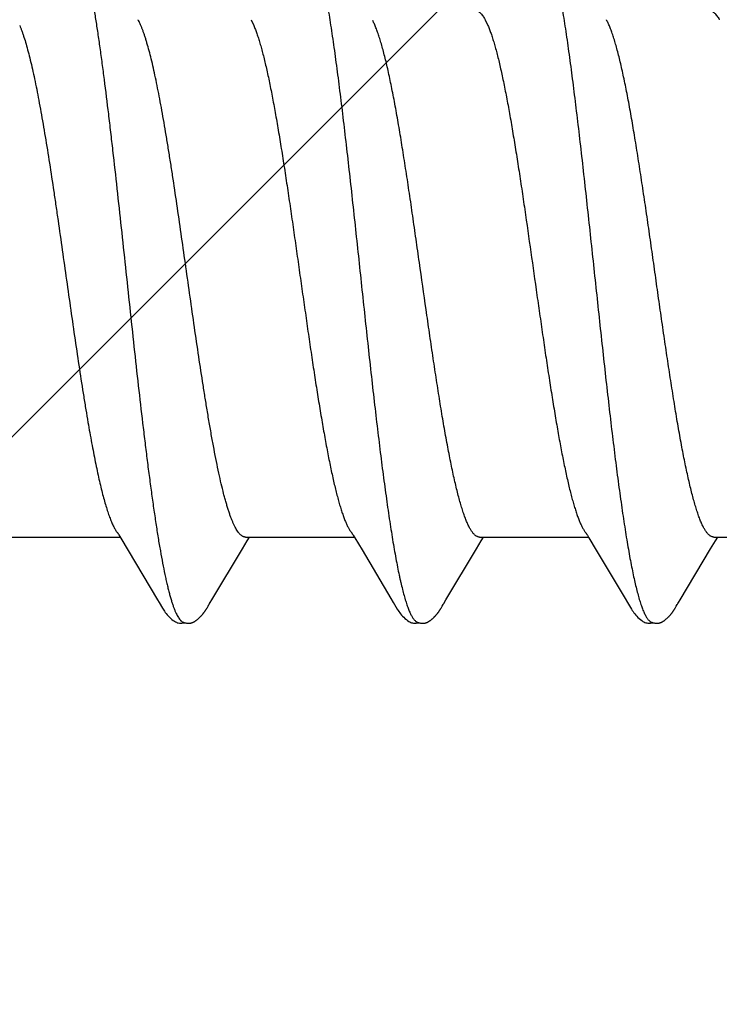
# Model space of a CAD drawing. Units: inches. Extents: x 65.4 to 76.3, y 40.2 to 50.6.
# Drawn here: x 74.2 to 74.4, y 48.5 to 48.8 of the extents above; entities that cross this region are included whole.
import ezdxf

# ---------------------------------------------------------------- set-up
doc = ezdxf.new("R2010")
doc.units = ezdxf.units.IN
doc.header["$MEASUREMENT"] = 0
doc.layers.get('0').update_dxf_attribs({"lineweight": 0})
doc.layers.get('Defpoints').update_dxf_attribs({"lineweight": 0})
doc.layers.add('ALUM', color=7, linetype='Continuous', lineweight=0)
doc.layers.add('SCREW', color=9, linetype='Continuous', lineweight=0)
doc.layers.add('Fastener', color=9, linetype='Continuous')
doc.styles.add('BORDER', font='GOTHIC.TTF')
doc.dimstyles.new('aprop', dxfattribs={"dimtxt": 0.1, "dimasz": 0.09, "dimexe": 0.0625, "dimexo": 0.0625, "dimgap": 0.062, "dimtad": 1, "dimdec": 4, "dimzin": 3, "dimdsep": 46, "dimlunit": 4, "dimtxsty": 'BORDER', "dimblk": 'ARCHTICK', "dimcen": 0.09, "dimclrd": 256, "dimclre": 256, "dimclrt": 256, "dimazin": 0, "dimtfac": 1, "dimtdec": 4, "dimtix": 1, "dimtmove": 2, "dimatfit": 2, "dimldrblk": 'ARCHTICK', "dimfxl": 1, "dimfrac": 2, "dimtolj": 1, "dimtzin": 0, "dimlwd": -1, "dimlwe": -1, "dimarcsym": 0})

# ---------------------------------------------------------------- blocks, each defined once
blk = doc.blocks.new('_ArchTick')
at = {"color": 0, "linetype": 'ByBlock', "const_width": 0.15}
blk.add_lwpolyline([(-0.5, -0.5), (0.5, 0.5)], dxfattribs=at)
blk = doc.blocks.new('*D24')
at = {"layer": 'ALUM', "transparency": 16777216}
for p, q in [((74.03609, 49.2203), (74.60465, 49.2203)), ((74.54215, 49.2203), (74.54215, 45.2203)), ((74.03609, 45.2203), (74.60465, 45.2203))]:
    blk.add_line(p, q, dxfattribs=at)
at = {"layer": 'Defpoints', "color": 0, "transparency": 16777216}
for p in [(73.97359, 49.2203), (73.97359, 45.2203), (74.54215, 45.2203)]:
    blk.add_point(p, dxfattribs=at)
at = {"layer": 'ALUM', "transparency": 16777216, "xscale": 0.09, "yscale": 0.09, "zscale": 0.09}
for p, rotation in [((74.54215, 49.2203), 90), ((74.54215, 45.2203), 270)]:
    blk.add_blockref('_ArchTick', p, dxfattribs=dict(at, rotation=rotation))
at = {"layer": 'ALUM', "transparency": 16777216, "insert": (74.42889, 47.2203), "char_height": 0.1, "attachment_point": 5, "rotation": 90, "style": 'BORDER'}
blk.add_mtext('\\A1;4"', dxfattribs=at)
blk = doc.blocks.new('#12-14 x 2.00 HWH Steel Fastener')
at = {"layer": 'Fastener', "linetype": 'Continuous'}
for p, q in [((0.64042, 0.07752), (0.64128, 0.07572)), ((0.71182, 0.07752), (0.71268, 0.07572)), ((0.56731, -0.08025), (0.6005, -0.08025)), ((0.60008, -0.07955), (0.60071, -0.08059)), ((0.60071, -0.08059), (0.60297, -0.08433)), ((0.63871, -0.08025), (0.6719, -0.08025)), ((0.63926, -0.0814), (0.63995, -0.08025)), ((0.67158, -0.07971), (0.67206, -0.08051)), ((0.67206, -0.08051), (0.67428, -0.08418)), ((0.71011, -0.08025), (0.7433, -0.08025)), ((0.71065, -0.08142), (0.71135, -0.08025)), ((0.74299, -0.07972), (0.74347, -0.08053)), ((0.74347, -0.08053), (0.74569, -0.0842)), ((0.78151, -0.08025), (0.8147, -0.08025)), ((0.78204, -0.08143), (0.78275, -0.08025)), ((0.6285, -0.09935), (0.63779, -0.08382)), ((0.63779, -0.08382), (0.63926, -0.0814)), ((0.69984, -0.09944), (0.70918, -0.08385)), ((0.70918, -0.08385), (0.71065, -0.08142)), ((0.77128, -0.09939), (0.78057, -0.08386)), ((0.78057, -0.08386), (0.78204, -0.08143)), ((0.60297, -0.08433), (0.61195, -0.09941)), ((0.67428, -0.08418), (0.68308, -0.09897)), ((0.74569, -0.0842), (0.75449, -0.09898)), ((0.68308, -0.09897), (0.68381, -0.10018)), ((0.75449, -0.09898), (0.75522, -0.10019)), ((0.62712, -0.10168), (0.62722, -0.1015)), ((0.62722, -0.1015), (0.62734, -0.1013)), ((0.62734, -0.1013), (0.62761, -0.10083)), ((0.69848, -0.10175), (0.69859, -0.10157)), ((0.69859, -0.10157), (0.6987, -0.10137)), ((0.6987, -0.10137), (0.69903, -0.10079)), ((0.69923, -0.10046), (0.69984, -0.09944)), ((0.76989, -0.10172), (0.77, -0.10155)), ((0.77, -0.10155), (0.77011, -0.10135)), ((0.77011, -0.10135), (0.77042, -0.1008)), ((0.77042, -0.1008), (0.77049, -0.10069)), ((0.77049, -0.10069), (0.77059, -0.10052)), ((0.77059, -0.10052), (0.77077, -0.10022)), ((0.77077, -0.10022), (0.77128, -0.09939))]:
    blk.add_line(p, q, dxfattribs=at)
for points in [[(0.59966, -0.07891), (0.59967, -0.07892), (0.5997, -0.07895), (0.59973, -0.07899), (0.59976, -0.07903), (0.59979, -0.07908), (0.59983, -0.07914), (0.59987, -0.0792), (0.59992, -0.07929), (0.59999, -0.0794), (0.60008, -0.07955)], [(0.67106, -0.07891), (0.67107, -0.07891), (0.67109, -0.07895), (0.67112, -0.07898), (0.67115, -0.07902), (0.67118, -0.07907), (0.67122, -0.07912), (0.67126, -0.07918), (0.67131, -0.07926), (0.67137, -0.07937), (0.67146, -0.07951), (0.67158, -0.07971)], [(0.74246, -0.07891), (0.74247, -0.07892), (0.7425, -0.07895), (0.74252, -0.07899), (0.74255, -0.07903), (0.74258, -0.07907), (0.74262, -0.07913), (0.74266, -0.07919), (0.74271, -0.07927), (0.74278, -0.07938), (0.74286, -0.07952), (0.74299, -0.07972)], [(0.61195, -0.09941), (0.61242, -0.10019), (0.61345, -0.10196), (0.6138, -0.10252), (0.61404, -0.10288), (0.61429, -0.10323), (0.61456, -0.10358), (0.61485, -0.10392), (0.61515, -0.10427), (0.61549, -0.10462), (0.61587, -0.10499), (0.61629, -0.10535), (0.61671, -0.10568), (0.61705, -0.10592), (0.61736, -0.1061)], [(0.62161, -0.10652), (0.62171, -0.10651), (0.6218, -0.1065), (0.6219, -0.10649), (0.62199, -0.10648), (0.62208, -0.10646), (0.62216, -0.10644), (0.62225, -0.10642), (0.62233, -0.10639), (0.62242, -0.10637), (0.6225, -0.10634), (0.62259, -0.10631), (0.62267, -0.10627), (0.62275, -0.10624), (0.62283, -0.1062), (0.62291, -0.10616), (0.623, -0.10612), (0.62308, -0.10607), (0.62316, -0.10602), (0.62325, -0.10597), (0.62333, -0.10592), (0.62342, -0.10586), (0.62351, -0.1058), (0.6236, -0.10574), (0.62371, -0.10566), (0.62382, -0.10558), (0.62394, -0.10548), (0.62406, -0.10538), (0.62418, -0.10528), (0.6243, -0.10518), (0.62441, -0.10508), (0.62452, -0.10498), (0.62463, -0.10489), (0.62473, -0.10479), (0.62483, -0.10469), (0.62493, -0.10459), (0.62503, -0.10449), (0.62512, -0.1044), (0.62521, -0.1043), (0.6253, -0.10421), (0.62538, -0.10412), (0.62546, -0.10402), (0.62554, -0.10393), (0.62562, -0.10384), (0.62569, -0.10375), (0.62577, -0.10366), (0.62584, -0.10357), (0.62591, -0.10348), (0.62598, -0.10339), (0.62604, -0.1033), (0.62611, -0.10322), (0.62617, -0.10313), (0.62624, -0.10305), (0.6263, -0.10296), (0.62635, -0.10288), (0.62641, -0.1028), (0.62647, -0.10271), (0.62652, -0.10263), (0.62657, -0.10256), (0.62663, -0.10248), (0.62668, -0.1024), (0.62672, -0.10233), (0.62677, -0.10225), (0.62682, -0.10217), (0.62687, -0.10209), (0.62692, -0.10202), (0.62697, -0.10193), (0.62702, -0.10185), (0.62712, -0.10168)], [(0.62761, -0.10083), (0.62768, -0.1007), (0.62772, -0.10063), (0.62778, -0.10053)], [(0.62778, -0.10053), (0.62797, -0.10022), (0.6285, -0.09935)], [(0.68379, -0.10015), (0.68502, -0.10225), (0.68528, -0.10265), (0.68552, -0.10299), (0.68578, -0.10334), (0.68605, -0.10368), (0.68634, -0.10403), (0.68665, -0.10437), (0.68699, -0.10472), (0.68737, -0.10508), (0.68779, -0.10543), (0.68819, -0.10574), (0.68852, -0.10596), (0.68882, -0.10613)], [(0.69308, -0.10652), (0.69317, -0.10651), (0.69325, -0.1065), (0.69333, -0.10649), (0.69341, -0.10647), (0.69349, -0.10646), (0.69357, -0.10644), (0.69365, -0.10642), (0.69373, -0.1064), (0.6938, -0.10637), (0.69388, -0.10635), (0.69395, -0.10632), (0.69403, -0.10629), (0.6941, -0.10626), (0.69417, -0.10623), (0.69425, -0.10619), (0.69432, -0.10616), (0.69439, -0.10612), (0.69447, -0.10608), (0.69454, -0.10604), (0.69462, -0.10599), (0.69469, -0.10595), (0.69477, -0.1059), (0.69485, -0.10584), (0.69493, -0.10579), (0.69502, -0.10573), (0.69511, -0.10566), (0.69521, -0.10558), (0.69532, -0.1055), (0.69543, -0.10541), (0.69554, -0.10532), (0.69564, -0.10523), (0.69575, -0.10514), (0.69585, -0.10505), (0.69595, -0.10496), (0.69604, -0.10487), (0.69614, -0.10478), (0.69623, -0.1047), (0.69632, -0.10461), (0.6964, -0.10452), (0.69649, -0.10443), (0.69657, -0.10435), (0.69665, -0.10426), (0.69672, -0.10418), (0.6968, -0.10409), (0.69687, -0.10401), (0.69694, -0.10393), (0.69701, -0.10384), (0.69708, -0.10376), (0.69715, -0.10368), (0.69722, -0.1036), (0.69728, -0.10351), (0.69735, -0.10343), (0.69741, -0.10335), (0.69747, -0.10327), (0.69753, -0.10319), (0.69759, -0.10311), (0.69765, -0.10303), (0.6977, -0.10295), (0.69776, -0.10287), (0.69782, -0.10279), (0.69787, -0.10271), (0.69792, -0.10263), (0.69798, -0.10255), (0.69803, -0.10248), (0.69808, -0.1024), (0.69813, -0.10232), (0.69818, -0.10225), (0.69823, -0.10217), (0.69827, -0.10209), (0.69833, -0.10201), (0.69838, -0.10192), (0.69848, -0.10175)], [(0.69903, -0.10079), (0.69906, -0.10073), (0.6991, -0.10067), (0.69916, -0.10058), (0.69923, -0.10046)], [(0.7552, -0.10016), (0.75643, -0.10226), (0.75669, -0.10265), (0.75693, -0.103), (0.75718, -0.10335), (0.75745, -0.10369), (0.75774, -0.10403), (0.75805, -0.10438), (0.7584, -0.10473), (0.75878, -0.10508), (0.7592, -0.10544), (0.75959, -0.10574), (0.75992, -0.10596), (0.76022, -0.10613)], [(0.7644, -0.10652), (0.7645, -0.10652), (0.76459, -0.10651), (0.76468, -0.10649), (0.76477, -0.10648), (0.76486, -0.10646), (0.76495, -0.10644), (0.76503, -0.10642), (0.76512, -0.1064), (0.7652, -0.10637), (0.76529, -0.10634), (0.76537, -0.10631), (0.76545, -0.10628), (0.76553, -0.10624), (0.76561, -0.10621), (0.7657, -0.10617), (0.76578, -0.10613), (0.76586, -0.10608), (0.76594, -0.10604), (0.76603, -0.10599), (0.76611, -0.10593), (0.7662, -0.10588), (0.76629, -0.10582), (0.76638, -0.10575), (0.76648, -0.10568), (0.76659, -0.1056), (0.76671, -0.10551), (0.76683, -0.10541), (0.76695, -0.10531), (0.76706, -0.10521), (0.76718, -0.10511), (0.76729, -0.10501), (0.7674, -0.10492), (0.7675, -0.10482), (0.7676, -0.10472), (0.7677, -0.10462), (0.7678, -0.10452), (0.76789, -0.10443), (0.76798, -0.10433), (0.76807, -0.10424), (0.76815, -0.10415), (0.76823, -0.10406), (0.76831, -0.10396), (0.76839, -0.10387), (0.76847, -0.10378), (0.76854, -0.10369), (0.76861, -0.1036), (0.76868, -0.10351), (0.76875, -0.10343), (0.76882, -0.10334), (0.76888, -0.10325), (0.76895, -0.10316), (0.76901, -0.10308), (0.76907, -0.10299), (0.76913, -0.10291), (0.76919, -0.10283), (0.76924, -0.10275), (0.7693, -0.10267), (0.76935, -0.10259), (0.7694, -0.10251), (0.76945, -0.10244), (0.7695, -0.10236), (0.76955, -0.10228), (0.7696, -0.10221), (0.76965, -0.10213), (0.7697, -0.10205), (0.76975, -0.10197), (0.76979, -0.10189), (0.76989, -0.10172)], [(0.61736, -0.1061), (0.61765, -0.10624), (0.61795, -0.10636), (0.61825, -0.10644), (0.61857, -0.1065), (0.61893, -0.10652), (0.61937, -0.10651), (0.61985, -0.10644), (0.62018, -0.10636)], [(0.61965, -0.10617), (0.61974, -0.10621), (0.61984, -0.10625), (0.61994, -0.10628), (0.62005, -0.10632), (0.62018, -0.10636), (0.62031, -0.10639), (0.62045, -0.10642), (0.62059, -0.10645), (0.62073, -0.10648), (0.62087, -0.1065), (0.62101, -0.10651), (0.62114, -0.10652), (0.62127, -0.10653), (0.62139, -0.10653), (0.6215, -0.10653), (0.62161, -0.10652)], [(0.68882, -0.10613), (0.68911, -0.10627), (0.6894, -0.10637), (0.6897, -0.10645), (0.69002, -0.1065), (0.69038, -0.10652), (0.69082, -0.1065), (0.69129, -0.10643), (0.69158, -0.10636)], [(0.69105, -0.10617), (0.6911, -0.10619), (0.69118, -0.10623), (0.69127, -0.10626), (0.69136, -0.10629), (0.69147, -0.10633), (0.69158, -0.10636), (0.6917, -0.10639), (0.69182, -0.10642), (0.69195, -0.10645), (0.69208, -0.10647), (0.69221, -0.10649), (0.69233, -0.1065), (0.69245, -0.10651), (0.69257, -0.10652), (0.69268, -0.10653), (0.69279, -0.10653), (0.69289, -0.10653), (0.69299, -0.10652), (0.69308, -0.10652)], [(0.76022, -0.10613), (0.76051, -0.10627), (0.7608, -0.10637), (0.7611, -0.10645), (0.76142, -0.1065), (0.76179, -0.10652), (0.76223, -0.1065), (0.7627, -0.10643), (0.76298, -0.10636)], [(0.76245, -0.10617), (0.76254, -0.10621), (0.76263, -0.10625), (0.76273, -0.10628), (0.76284, -0.10632), (0.76297, -0.10636), (0.7631, -0.10639), (0.76324, -0.10642), (0.76338, -0.10645), (0.76352, -0.10647), (0.76366, -0.10649), (0.7638, -0.10651), (0.76393, -0.10652), (0.76406, -0.10653), (0.76418, -0.10653), (0.76429, -0.10653), (0.7644, -0.10652)]]:
    blk.add_lwpolyline(points, dxfattribs=at)
for centre, radius, end in [((0.59194, 0.06983), 0.01601, 28.6725), ((0.73478, 0.06985), 0.01597, 28.6751)]:
    blk.add_arc(centre, radius, 27.6458, end, dxfattribs=at)
for points, knots in [([(0.58784, 0.1017), (0.58795, 0.10139), (0.58818, 0.10076), (0.5885, 0.09975), (0.58882, 0.09867), (0.58914, 0.09751), (0.58947, 0.09627), (0.58979, 0.09495), (0.59011, 0.09355), (0.59055, 0.09154), (0.5911, 0.08884), (0.59175, 0.08537), (0.59239, 0.08163), (0.59304, 0.07763), (0.59369, 0.07337), (0.59433, 0.06887), (0.59498, 0.06414), (0.59586, 0.05742), (0.59673, 0.05043), (0.59758, 0.0432), (0.59846, 0.03561), (0.59955, 0.02588), (0.60084, 0.01403), (0.60212, 0.002), (0.60342, -0.01011), (0.60472, -0.02216), (0.60602, -0.03396), (0.60712, -0.04352), (0.60801, -0.05088), (0.60845, -0.05444), (0.60867, -0.05619)], [0, 0, 0, 0, 0.006106, 0.012699, 0.019779, 0.027343, 0.035391, 0.043919, 0.052922, 0.062394, 0.082719, 0.104836, 0.128678, 0.154165, 0.181218, 0.209765, 0.239731, 0.271044, 0.33741, 0.372247, 0.407965, 0.481369, 0.556407, 0.632426, 0.709046, 0.785586, 0.860573, 0.932441, 0.966805, 1, 1, 1, 1]), ([(0.65924, 0.1017), (0.65942, 0.10122), (0.65976, 0.10021), (0.66025, 0.09858), (0.66074, 0.09677), (0.66124, 0.09477), (0.66173, 0.09258), (0.66223, 0.09021), (0.66272, 0.08766), (0.66322, 0.08493), (0.66372, 0.08204), (0.66422, 0.07899), (0.66472, 0.07579), (0.66522, 0.07244), (0.66572, 0.06897), (0.66639, 0.06409), (0.66722, 0.05771), (0.66821, 0.04974), (0.6692, 0.04139), (0.67019, 0.03272), (0.67117, 0.02381), (0.67216, 0.0147), (0.67315, 0.0055), (0.67414, -0.00376), (0.67513, -0.013), (0.67612, -0.02217), (0.67711, -0.03116), (0.6781, -0.03989), (0.67909, -0.04829), (0.68007, -0.05631), (0.68091, -0.06274), (0.68158, -0.06768), (0.68208, -0.0712), (0.68257, -0.0746), (0.68308, -0.07787), (0.68358, -0.08099), (0.68408, -0.08395), (0.68458, -0.08674), (0.68508, -0.08937), (0.6855, -0.09144), (0.68584, -0.09301), (0.68617, -0.09445), (0.68657, -0.09614), (0.68707, -0.09802), (0.68756, -0.09972), (0.68798, -0.101), (0.68832, -0.10194), (0.68857, -0.10257), (0.68881, -0.10315), (0.68906, -0.10368), (0.68931, -0.10417), (0.68956, -0.1046), (0.6898, -0.10499), (0.69005, -0.10533), (0.6903, -0.10562), (0.69061, -0.10592), (0.69087, -0.10609), (0.69105, -0.10617)], [0, 0, 0, 0, 0.007182, 0.015222, 0.024125, 0.03389, 0.044512, 0.055986, 0.068303, 0.081445, 0.095372, 0.110039, 0.125401, 0.141421, 0.158063, 0.175293, 0.211396, 0.249526, 0.289447, 0.330876, 0.373503, 0.416993, 0.460974, 0.505138, 0.549296, 0.593106, 0.636104, 0.677848, 0.717979, 0.756324, 0.792738, 0.810176, 0.827065, 0.84336, 0.859019, 0.873997, 0.888247, 0.901724, 0.914382, 0.926195, 0.931782, 0.937154, 0.947247, 0.956468, 0.964819, 0.972306, 0.975727, 0.978935, 0.981931, 0.984715, 0.987291, 0.989661, 0.991829, 0.993803, 0.995592, 0.997209, 1, 1, 1, 1]), ([(0.73064, 0.1017), (0.73082, 0.10122), (0.73116, 0.1002), (0.73166, 0.09857), (0.73215, 0.09674), (0.73265, 0.09471), (0.73315, 0.09249), (0.73365, 0.09009), (0.73415, 0.0875), (0.73466, 0.08474), (0.73516, 0.08181), (0.73566, 0.07873), (0.73616, 0.07551), (0.73666, 0.07215), (0.73716, 0.06867), (0.73783, 0.06379), (0.73866, 0.05742), (0.73964, 0.04947), (0.74063, 0.04112), (0.74162, 0.03242), (0.74261, 0.02346), (0.7436, 0.01433), (0.74459, 0.00511), (0.74558, -0.00412), (0.74656, -0.01331), (0.74755, -0.0224), (0.74853, -0.03133), (0.74952, -0.04002), (0.7505, -0.04841), (0.75149, -0.05644), (0.75232, -0.06287), (0.75299, -0.06778), (0.75349, -0.07129), (0.75399, -0.07467), (0.75448, -0.07791), (0.75498, -0.081), (0.75548, -0.08393), (0.75597, -0.0867), (0.75647, -0.0893), (0.75696, -0.09172), (0.75745, -0.09396), (0.75794, -0.09603), (0.75844, -0.09791), (0.75893, -0.09961), (0.75935, -0.10091), (0.75969, -0.10185), (0.75994, -0.10249), (0.76019, -0.10309), (0.76043, -0.10363), (0.76068, -0.10412), (0.76093, -0.10457), (0.76118, -0.10496), (0.76143, -0.10531), (0.76168, -0.1056), (0.762, -0.10591), (0.76227, -0.10609), (0.76245, -0.10617)], [0, 0, 0, 0, 0.007198, 0.015285, 0.024268, 0.034153, 0.044928, 0.056574, 0.069067, 0.08238, 0.096463, 0.111266, 0.126739, 0.142839, 0.159527, 0.176765, 0.212789, 0.2508, 0.290688, 0.332288, 0.37518, 0.418839, 0.462846, 0.506889, 0.550777, 0.594223, 0.636867, 0.678416, 0.718569, 0.756959, 0.793322, 0.810697, 0.827497, 0.843683, 0.859215, 0.874055, 0.888162, 0.901499, 0.91403, 0.925738, 0.936622, 0.946677, 0.955902, 0.96429, 0.97184, 0.9753, 0.978551, 0.98159, 0.98442, 0.987042, 0.989456, 0.991667, 0.993681, 0.995507, 0.997157, 1, 1, 1, 1]), ([(0.70884, 0.08025), (0.70891, 0.08025), (0.70903, 0.08024), (0.70922, 0.08021), (0.70941, 0.08016), (0.70966, 0.08005), (0.70998, 0.07986), (0.71035, 0.07956), (0.71073, 0.07917), (0.7111, 0.07869), (0.71147, 0.07814), (0.7117, 0.07773), (0.71182, 0.07752)], [0, 0, 0, 0, 0.044202, 0.088998, 0.134956, 0.182596, 0.284602, 0.39809, 0.525153, 0.667234, 0.825306, 1, 1, 1, 1]), ([(0.78024, 0.08025), (0.78031, 0.08025), (0.78043, 0.08024), (0.78062, 0.08021), (0.78081, 0.08015), (0.78106, 0.08005), (0.78139, 0.07986), (0.78176, 0.07955), (0.78213, 0.07916), (0.7825, 0.07869), (0.78287, 0.07813), (0.7831, 0.07773), (0.78322, 0.07752)], [0, 0, 0, 0, 0.044501, 0.089561, 0.135748, 0.183589, 0.285928, 0.39965, 0.526789, 0.6687, 0.826255, 1, 1, 1, 1]), ([(0.56988, 0.07572), (0.56999, 0.07546), (0.57021, 0.07492), (0.57054, 0.07407), (0.57086, 0.07316), (0.5713, 0.07184), (0.57185, 0.07004), (0.57249, 0.0677), (0.57314, 0.06514), (0.57378, 0.06237), (0.57443, 0.0594), (0.57508, 0.05623), (0.57572, 0.05288), (0.57637, 0.04935), (0.57702, 0.04566), (0.5779, 0.04045), (0.579, 0.0336), (0.58007, 0.02655), (0.58093, 0.02073), (0.5818, 0.01475), (0.58287, 0.00721), (0.58416, -0.00189), (0.58545, -0.01101), (0.58676, -0.02004), (0.58806, -0.02884), (0.58916, -0.03594), (0.59004, -0.04137), (0.59049, -0.044), (0.59071, -0.04528)], [0, 0, 0, 0, 0.0069, 0.014262, 0.022085, 0.03037, 0.048317, 0.068072, 0.089566, 0.112726, 0.137495, 0.163822, 0.191646, 0.220865, 0.251363, 0.283059, 0.349908, 0.420629, 0.45695, 0.4937, 0.567991, 0.642899, 0.718039, 0.792756, 0.865621, 0.935084, 0.96815, 1, 1, 1, 1]), ([(0.62695, -0.04095), (0.62673, -0.03961), (0.62629, -0.0369), (0.62541, -0.03129), (0.62431, -0.02401), (0.623, -0.01505), (0.6217, -0.00592), (0.62041, 0.00322), (0.61912, 0.01229), (0.61783, 0.0212), (0.61674, 0.02849), (0.61587, 0.03418), (0.61521, 0.0383), (0.61456, 0.04228), (0.61391, 0.04611), (0.61326, 0.04978), (0.61262, 0.05329), (0.61197, 0.05662), (0.61132, 0.05977), (0.61067, 0.06272), (0.61003, 0.06547), (0.60938, 0.068), (0.60883, 0.06997), (0.60839, 0.07143), (0.60807, 0.07244), (0.60775, 0.0734), (0.60742, 0.07429), (0.6071, 0.07512), (0.60678, 0.07589), (0.60646, 0.0766), (0.60623, 0.07705), (0.60612, 0.07726)], [0, 0, 0, 0, 0.033798, 0.068724, 0.141614, 0.217457, 0.294637, 0.371689, 0.447954, 0.523045, 0.596345, 0.631987, 0.666711, 0.700308, 0.732637, 0.763664, 0.793357, 0.821638, 0.848399, 0.873542, 0.89701, 0.91876, 0.938739, 0.948047, 0.956889, 0.96526, 0.973155, 0.980575, 0.98752, 0.993994, 1, 1, 1, 1]), ([(0.64128, 0.07572), (0.64144, 0.07534), (0.64177, 0.07453), (0.64223, 0.07325), (0.64269, 0.07185), (0.64316, 0.07033), (0.64362, 0.06869), (0.64409, 0.06694), (0.64455, 0.06508), (0.64501, 0.0631), (0.64548, 0.06102), (0.64611, 0.05805), (0.6469, 0.0541), (0.64782, 0.04909), (0.64875, 0.04374), (0.64968, 0.03811), (0.6506, 0.03222), (0.65153, 0.02612), (0.65246, 0.01984), (0.65339, 0.01343), (0.65431, 0.00692), (0.65524, 0.00037), (0.65617, -0.00618), (0.6571, -0.01269), (0.65802, -0.01911), (0.65895, -0.02541), (0.65988, -0.03154), (0.6608, -0.03745), (0.66173, -0.04312), (0.66266, -0.04849), (0.66344, -0.05277), (0.66407, -0.05603), (0.66454, -0.05833), (0.665, -0.06053), (0.66547, -0.06264), (0.66593, -0.06464), (0.66639, -0.06653), (0.66686, -0.0683), (0.66732, -0.06997), (0.66779, -0.07152), (0.66825, -0.07294), (0.66871, -0.07425), (0.66918, -0.07543), (0.66964, -0.07649), (0.67004, -0.07728), (0.67036, -0.07785), (0.67059, -0.07823), (0.67082, -0.07858), (0.67098, -0.0788), (0.67106, -0.07891)], [0, 0, 0, 0, 0.007865, 0.016473, 0.025817, 0.035889, 0.046678, 0.05817, 0.07035, 0.083201, 0.096706, 0.110843, 0.140929, 0.173278, 0.207681, 0.243917, 0.281756, 0.32095, 0.361243, 0.402371, 0.444063, 0.486047, 0.528046, 0.569787, 0.610993, 0.651395, 0.690726, 0.72873, 0.765161, 0.799784, 0.832378, 0.847847, 0.862731, 0.877008, 0.890658, 0.903661, 0.915998, 0.92765, 0.938601, 0.948834, 0.958341, 0.967113, 0.975149, 0.982447, 0.989013, 0.992024, 0.994857, 0.997514, 1, 1, 1, 1]), ([(0.71011, -0.08025), (0.71003, -0.08025), (0.70986, -0.08024), (0.7096, -0.08018), (0.70935, -0.08007), (0.70909, -0.07993), (0.70884, -0.07975), (0.70858, -0.07953), (0.70833, -0.07927), (0.70808, -0.07897), (0.70782, -0.07863), (0.70757, -0.07825), (0.70731, -0.07783), (0.70706, -0.07738), (0.70681, -0.07688), (0.70646, -0.07616), (0.70603, -0.07515), (0.70552, -0.07382), (0.70502, -0.07235), (0.70451, -0.07072), (0.704, -0.06895), (0.70349, -0.06703), (0.70298, -0.06497), (0.70246, -0.06277), (0.70195, -0.06044), (0.70144, -0.05799), (0.70092, -0.05543), (0.70041, -0.05276), (0.69972, -0.04901), (0.69886, -0.0441), (0.69786, -0.03797), (0.69685, -0.03154), (0.69583, -0.02485), (0.69482, -0.01793), (0.69346, -0.00847), (0.69211, 0.00106), (0.69076, 0.01058), (0.68975, 0.01763), (0.68874, 0.02454), (0.68772, 0.03124), (0.68671, 0.0377), (0.6857, 0.04385), (0.68485, 0.04877), (0.68416, 0.05252), (0.68365, 0.05519), (0.68314, 0.05775), (0.68263, 0.0602), (0.68211, 0.06253), (0.6816, 0.06474), (0.68109, 0.06681), (0.68058, 0.06874), (0.68007, 0.07052), (0.67957, 0.07216), (0.67906, 0.07365), (0.67856, 0.07499), (0.67806, 0.07619), (0.6777, 0.07692), (0.67752, 0.07726)], [0, 0, 0, 0, 0.001566, 0.00317, 0.004847, 0.006628, 0.008541, 0.010607, 0.012842, 0.015259, 0.01787, 0.02068, 0.023691, 0.026908, 0.030332, 0.033962, 0.041848, 0.050584, 0.060192, 0.07069, 0.082078, 0.094336, 0.107443, 0.12137, 0.13608, 0.151532, 0.167682, 0.18448, 0.201871, 0.238235, 0.27657, 0.316765, 0.358627, 0.401875, 0.446129, 0.535458, 0.579931, 0.624026, 0.667175, 0.709062, 0.749487, 0.788055, 0.824459, 0.841811, 0.858569, 0.874693, 0.890144, 0.904879, 0.918853, 0.93202, 0.944335, 0.955782, 0.966359, 0.976069, 0.984911, 0.992887, 1, 1, 1, 1]), ([(0.71268, 0.07572), (0.71284, 0.07534), (0.71316, 0.07454), (0.71363, 0.07327), (0.71409, 0.07187), (0.71456, 0.07034), (0.71503, 0.06868), (0.7155, 0.06691), (0.71597, 0.06501), (0.71644, 0.063), (0.71691, 0.06088), (0.71755, 0.05786), (0.71835, 0.05385), (0.71927, 0.0488), (0.7202, 0.04346), (0.72112, 0.03785), (0.72204, 0.03198), (0.72297, 0.02588), (0.72422, 0.0174), (0.72576, 0.00661), (0.72729, -0.00425), (0.72853, -0.01291), (0.72945, -0.01931), (0.73037, -0.02557), (0.7313, -0.03167), (0.73222, -0.03756), (0.73315, -0.04321), (0.73407, -0.04856), (0.73499, -0.05359), (0.73592, -0.05828), (0.73671, -0.06196), (0.73734, -0.06469), (0.73781, -0.06658), (0.73827, -0.06836), (0.73874, -0.07002), (0.7392, -0.07155), (0.73966, -0.07297), (0.74012, -0.07427), (0.74058, -0.07544), (0.74104, -0.07649), (0.74144, -0.07728), (0.74175, -0.07785), (0.74199, -0.07823), (0.74222, -0.07858), (0.74238, -0.0788), (0.74246, -0.07891)], [0, 0, 0, 0, 0.007806, 0.016376, 0.025719, 0.035842, 0.04674, 0.058392, 0.070776, 0.083867, 0.097631, 0.112031, 0.142575, 0.175189, 0.20958, 0.245623, 0.283276, 0.322424, 0.362868, 0.446038, 0.529665, 0.571203, 0.612279, 0.652449, 0.691535, 0.729443, 0.765785, 0.800194, 0.832635, 0.863012, 0.891018, 0.904044, 0.916383, 0.92801, 0.938909, 0.949077, 0.958513, 0.96722, 0.975199, 0.982455, 0.988997, 0.992005, 0.99484, 0.997504, 1, 1, 1, 1]), ([(0.78151, -0.08025), (0.78143, -0.08025), (0.78125, -0.08024), (0.78099, -0.08017), (0.78073, -0.08007), (0.78047, -0.07992), (0.78021, -0.07973), (0.77995, -0.0795), (0.7797, -0.07924), (0.77944, -0.07893), (0.77918, -0.07858), (0.77893, -0.07819), (0.77867, -0.07776), (0.77842, -0.0773), (0.77816, -0.0768), (0.77782, -0.07606), (0.77738, -0.07504), (0.77688, -0.0737), (0.77638, -0.07222), (0.77587, -0.07059), (0.77537, -0.06883), (0.77486, -0.06692), (0.77436, -0.06488), (0.77385, -0.0627), (0.77315, -0.05955), (0.77248, -0.05623), (0.77181, -0.05276), (0.77112, -0.04903), (0.77027, -0.04414), (0.76926, -0.03801), (0.76825, -0.03158), (0.76724, -0.0249), (0.76623, -0.01803), (0.76522, -0.01101), (0.76422, -0.00391), (0.76321, 0.00322), (0.7622, 0.01034), (0.76118, 0.0174), (0.76017, 0.02434), (0.75915, 0.03107), (0.7583, 0.03651), (0.75762, 0.04072), (0.75695, 0.0447), (0.75628, 0.04856), (0.7556, 0.05231), (0.75509, 0.05498), (0.75458, 0.05755), (0.75407, 0.06002), (0.75355, 0.06237), (0.75304, 0.0646), (0.75252, 0.06669), (0.75201, 0.06865), (0.75149, 0.07046), (0.75098, 0.07212), (0.75047, 0.07363), (0.74996, 0.07499), (0.74946, 0.07618), (0.7491, 0.07692), (0.74892, 0.07726)], [0, 0, 0, 0, 0.001595, 0.003231, 0.004945, 0.006769, 0.008729, 0.010845, 0.013133, 0.015604, 0.018268, 0.021129, 0.024193, 0.027462, 0.030936, 0.034618, 0.042601, 0.051416, 0.061066, 0.071552, 0.082871, 0.095022, 0.108, 0.121794, 0.136373, 0.167736, 0.184433, 0.201736, 0.237964, 0.276282, 0.316598, 0.358389, 0.401258, 0.445099, 0.4895, 0.533957, 0.578366, 0.622523, 0.665933, 0.708065, 0.748443, 0.767899, 0.786839, 0.823136, 0.840484, 0.857276, 0.873465, 0.889007, 0.903853, 0.917959, 0.931276, 0.943762, 0.955385, 0.966121, 0.975949, 0.984862, 0.992873, 1, 1, 1, 1]), ([(0.63871, -0.08025), (0.63865, -0.08025), (0.63853, -0.08024), (0.63834, -0.08021), (0.63815, -0.08016), (0.6379, -0.08005), (0.63758, -0.07986), (0.63721, -0.07956), (0.63684, -0.07917), (0.63647, -0.07871), (0.6361, -0.07816), (0.63574, -0.07753), (0.63537, -0.07682), (0.63501, -0.07603), (0.63464, -0.07517), (0.63428, -0.07423), (0.63391, -0.0732), (0.63354, -0.0721), (0.63318, -0.07093), (0.63281, -0.06968), (0.63244, -0.06835), (0.63194, -0.06645), (0.63132, -0.0639), (0.63059, -0.06064), (0.62986, -0.05713), (0.62912, -0.05338), (0.62839, -0.04941), (0.62766, -0.04524), (0.62719, -0.0424), (0.62695, -0.04095)], [0, 0, 0, 0, 0.004439, 0.008937, 0.013551, 0.018331, 0.028555, 0.039906, 0.052583, 0.06672, 0.082413, 0.099727, 0.118705, 0.139375, 0.161759, 0.185879, 0.211752, 0.239391, 0.268795, 0.299926, 0.332731, 0.367155, 0.440668, 0.520304, 0.606014, 0.697443, 0.79393, 0.894903, 1, 1, 1, 1]), ([(0.59071, -0.04528), (0.59107, -0.04737), (0.59161, -0.05045), (0.59237, -0.05447), (0.59293, -0.05731), (0.59349, -0.06001), (0.59405, -0.06256), (0.5946, -0.06495), (0.59516, -0.06719), (0.59572, -0.06927), (0.59628, -0.07118), (0.59684, -0.07292), (0.59731, -0.07425), (0.5977, -0.07523), (0.59798, -0.07589), (0.59826, -0.07651), (0.59853, -0.07708), (0.59881, -0.07761), (0.59909, -0.07808), (0.59937, -0.07852), (0.59956, -0.07878), (0.59966, -0.07891)], [0, 0, 0, 0, 0.182027, 0.268206, 0.3509, 0.429795, 0.504555, 0.574919, 0.640837, 0.702302, 0.75926, 0.811533, 0.858939, 0.880778, 0.901382, 0.920763, 0.938937, 0.955923, 0.971744, 0.986426, 1, 1, 1, 1]), ([(0.60867, -0.05619), (0.60889, -0.05796), (0.60934, -0.06143), (0.61002, -0.06653), (0.6107, -0.0714), (0.61139, -0.07601), (0.61207, -0.08035), (0.61275, -0.0844), (0.61344, -0.08813), (0.61402, -0.09105), (0.61449, -0.09321), (0.61483, -0.09471), (0.61517, -0.09613), (0.61552, -0.09745), (0.61586, -0.09869), (0.6162, -0.09983), (0.61654, -0.10088), (0.61688, -0.10184), (0.61722, -0.10271), (0.61757, -0.10349), (0.61791, -0.10417), (0.61825, -0.10476), (0.61854, -0.10519), (0.61878, -0.10548), (0.61895, -0.10567), (0.61913, -0.10583), (0.61935, -0.10601), (0.61953, -0.10612), (0.61965, -0.10617)], [0, 0, 0, 0, 0.103653, 0.203299, 0.29851, 0.388863, 0.473937, 0.553368, 0.626927, 0.694403, 0.725786, 0.755557, 0.783686, 0.810146, 0.834925, 0.858021, 0.879434, 0.899167, 0.917228, 0.933629, 0.948394, 0.96156, 0.973186, 0.97845, 0.983366, 0.987953, 0.992234, 1, 1, 1, 1])]:
    blk.add_open_spline(points, degree=3, knots=knots, dxfattribs=at)

msp = doc.modelspace()

# ---------------------------------------------------------------- hatches: boundary and pattern name
at = {"layer": 'ALUM'}
h = msp.add_hatch(dxfattribs=at)
h.set_pattern_fill('ANSI36', color=9, scale=3)
h.set_pattern_definition([(45, (0.2738, -1.94968), (0.1988738, 0.7292039), [0.9375, -0.1875, 0, -0.1875])])
h.paths.add_polyline_path([(74.03609, 41.24546), (76.17595, 41.24546), (76.17595, 49.42029), (74.03609, 49.42029)])

# ---------------------------------------------------------------- block references
at = {"layer": 'SCREW'}
msp.add_blockref('#12-14 x 2.00 HWH Steel Fastener', (73.66109, 48.7203), dxfattribs=at)

# ---------------------------------------------------------------- dimensions: what is measured, and where the dimension line sits
at = {"layer": 'ALUM'}
dim = msp.add_linear_dim(base=(74.54215, 45.2203), p1=(73.97359, 49.2203), p2=(73.97359, 45.2203), angle=90, dimstyle='aprop', dxfattribs=at)
dim.commit()
dim.dimension.update_dxf_attribs({"geometry": '*D24', "text_midpoint": (74.42889, 47.2203)})

doc.saveas('drawing.dxf')
